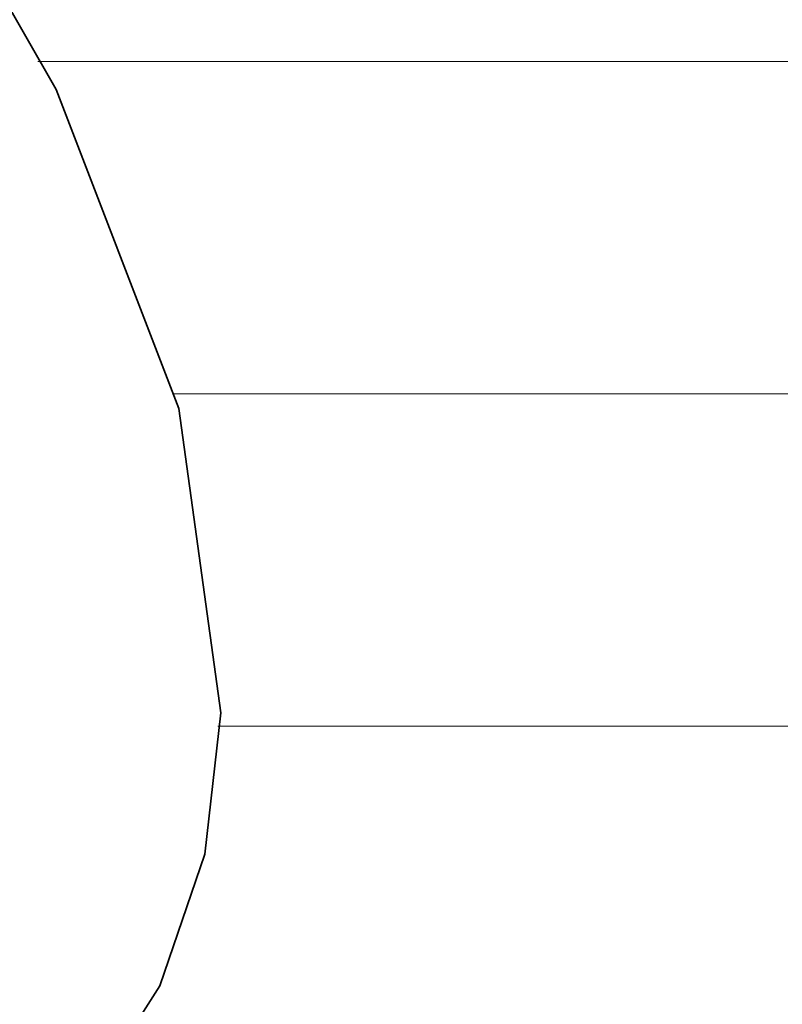
# Model space of a CAD drawing. Units: millimetres. Extents: x 59 to 11996, y 24 to 8424.
# Drawn here: x 8364 to 8380, y 435 to 456 of the extents above; entities that cross this region are included whole.
import ezdxf

# ---------------------------------------------------------------- set-up
doc = ezdxf.new("R2010")
doc.units = ezdxf.units.MM
doc.header["$MEASUREMENT"] = 0
doc.layers.add('(1) Shape lines', color=7, linetype='Continuous', lineweight=35)
doc.layers.add('(9) Sheet', color=7, linetype='Continuous', lineweight=35)

# ---------------------------------------------------------------- blocks, each defined once
blk = doc.blocks.new('HATCH_191_562124f4-cbc2-4936-a6e7-5d4d1b1bf08e')
at = {"layer": '(1) Shape lines', "color": 0, "lineweight": 9}
blk.add_line((8364.901, 455), (8364.521, 455), dxfattribs=at)
blk = doc.blocks.new('HATCH_192_93cf8fd6-3290-49d3-9513-93d7acaa4b59')
at = {"layer": '(1) Shape lines', "color": 0, "lineweight": 9}
blk.add_line((8364.905, 455), (8364.901, 455), dxfattribs=at)
blk = doc.blocks.new('HATCH_197_cc6fbed1-de0f-4da9-a96c-7dcec3fbab8a')
at = {"layer": '(1) Shape lines', "color": 0, "lineweight": 9}
blk.add_line((8365.855, 455), (8364.905, 455), dxfattribs=at)
blk = doc.blocks.new('HATCH_198_8221b41d-bbd5-4ae7-90cb-701f79911634')
at = {"layer": '(1) Shape lines', "color": 0, "lineweight": 9}
blk.add_line((8365.872, 455), (8365.855, 455), dxfattribs=at)
blk = doc.blocks.new('HATCH_203_dee994f0-d766-44bf-8e0e-5d92fb1a9c01')
at = {"layer": '(1) Shape lines', "color": 0, "lineweight": 9}
blk.add_line((8367.045, 455), (8365.872, 455), dxfattribs=at)
blk = doc.blocks.new('HATCH_204_71d4ca64-c650-4cab-a3b0-16cea98e7f2a')
at = {"layer": '(1) Shape lines', "color": 0, "lineweight": 9}
blk.add_line((8367.088, 455), (8367.045, 455), dxfattribs=at)
blk = doc.blocks.new('HATCH_209_b524f929-4a1c-4213-b35f-4a95e8f46b48')
at = {"layer": '(1) Shape lines', "color": 0, "lineweight": 9}
for p, q in [((8367.473, 455), (8367.088, 455)), ((8367.489, 448), (8367.372, 448))]:
    blk.add_line(p, q, dxfattribs=at)
blk = doc.blocks.new('HATCH_210_a13ad1ab-fe86-4ab4-9f89-e2ccdc491183')
at = {"layer": '(1) Shape lines', "color": 0, "lineweight": 9}
for p, q in [((8367.489, 455), (8367.473, 455)), ((8367.489, 448), (8367.489, 448))]:
    blk.add_line(p, q, dxfattribs=at)
blk = doc.blocks.new('HATCH_214_d27bd839-407d-46b5-a99c-28945c7aa12f')
at = {"layer": '(1) Shape lines', "color": 0, "lineweight": 9}
blk.add_line((8368.374, 441), (8368.311, 441), dxfattribs=at)
blk = doc.blocks.new('HATCH_215_cca6767e-8fa9-456d-8980-ffb151a0a1a5')
at = {"layer": '(1) Shape lines', "color": 0, "lineweight": 9}
for p, q in [((8368.308, 455), (8367.489, 455)), ((8368.342, 448), (8367.489, 448))]:
    blk.add_line(p, q, dxfattribs=at)
blk = doc.blocks.new('HATCH_216_07b9b6fa-a679-4360-9783-4bcfdca5c841')
at = {"layer": '(1) Shape lines', "color": 0, "lineweight": 9}
for p, q in [((8368.374, 455), (8368.308, 455)), ((8368.374, 448), (8368.342, 448))]:
    blk.add_line(p, q, dxfattribs=at)
blk = doc.blocks.new('HATCH_219_7d22549b-c727-4cd9-b2e0-8ff73f88b1c9')
at = {"layer": '(1) Shape lines', "color": 0, "lineweight": 9}
for p, q in [((8372.248, 455), (8368.374, 455)), ((8372.407, 448), (8368.374, 448)), ((8372.566, 441), (8368.374, 441))]:
    blk.add_line(p, q, dxfattribs=at)
blk = doc.blocks.new('HATCH_220_30b4f5c9-4116-486b-a289-0032bde12246')
at = {"layer": '(1) Shape lines', "color": 0, "lineweight": 9}
for p, q in [((8374.28, 455), (8372.248, 455)), ((8374.28, 448), (8372.407, 448)), ((8374.28, 441), (8372.566, 441))]:
    blk.add_line(p, q, dxfattribs=at)
blk = doc.blocks.new('HATCH_225_60d92f68-07cf-4f5a-89fc-ab834f2016ea')
at = {"layer": '(1) Shape lines', "color": 0, "lineweight": 9}
for p, q in [((8375.902, 455), (8374.28, 455)), ((8375.968, 448), (8374.28, 448)), ((8376.034, 441), (8374.28, 441))]:
    blk.add_line(p, q, dxfattribs=at)
blk = doc.blocks.new('HATCH_226_dfdc5d00-e76a-4ebe-a768-b8ec388121aa')
at = {"layer": '(1) Shape lines', "color": 0, "lineweight": 9}
for p, q in [((8376.742, 455), (8375.902, 455)), ((8376.742, 448), (8375.968, 448)), ((8376.742, 441), (8376.034, 441))]:
    blk.add_line(p, q, dxfattribs=at)
blk = doc.blocks.new('HATCH_231_59ade194-9218-4fea-b735-e10e2be985ed')
at = {"layer": '(1) Shape lines', "color": 0, "lineweight": 9}
for p, q in [((8377.862, 455), (8376.742, 455)), ((8377.907, 448), (8376.742, 448)), ((8377.953, 441), (8376.742, 441))]:
    blk.add_line(p, q, dxfattribs=at)
blk = doc.blocks.new('HATCH_232_71b224ec-0238-43e6-9c40-c8048ca417d3')
at = {"layer": '(1) Shape lines', "color": 0, "lineweight": 9}
for p, q in [((8378.438, 455), (8377.862, 455)), ((8378.438, 448), (8377.907, 448)), ((8378.438, 441), (8377.953, 441))]:
    blk.add_line(p, q, dxfattribs=at)
blk = doc.blocks.new('HATCH_237_308d2dcf-f206-46b9-972b-0c681e56a565')
at = {"layer": '(1) Shape lines', "color": 0, "lineweight": 9}
for p, q in [((8378.492, 455), (8378.438, 455)), ((8378.494, 448), (8378.438, 448)), ((8378.496, 441), (8378.438, 441))]:
    blk.add_line(p, q, dxfattribs=at)
blk = doc.blocks.new('HATCH_238_5166ea79-c5b1-4f97-a188-94b32e562375')
at = {"layer": '(1) Shape lines', "color": 0, "lineweight": 9}
for p, q in [((8378.52, 455), (8378.492, 455)), ((8378.52, 448), (8378.494, 448)), ((8378.52, 441), (8378.496, 441))]:
    blk.add_line(p, q, dxfattribs=at)
blk = doc.blocks.new('HATCH_243_3cb50c87-be32-4e8f-acc1-8d159728a840')
at = {"layer": '(1) Shape lines', "color": 0, "lineweight": 9}
for p, q in [((8378.71, 455), (8378.52, 455)), ((8378.718, 448), (8378.52, 448)), ((8378.726, 441), (8378.52, 441))]:
    blk.add_line(p, q, dxfattribs=at)
blk = doc.blocks.new('HATCH_244_e8f0e98f-2973-448f-8c8c-2ca16d00f093')
at = {"layer": '(1) Shape lines', "color": 0, "lineweight": 9}
for p, q in [((8378.808, 455), (8378.71, 455)), ((8378.808, 448), (8378.718, 448)), ((8378.808, 441), (8378.726, 441))]:
    blk.add_line(p, q, dxfattribs=at)
blk = doc.blocks.new('HATCH_249_47ba1508-851f-40ee-a0b7-70d50d6ef533')
at = {"layer": '(1) Shape lines', "color": 0, "lineweight": 9}
for p, q in [((8379.211, 455), (8378.808, 455)), ((8379.227, 448), (8378.808, 448)), ((8379.243, 441), (8378.808, 441))]:
    blk.add_line(p, q, dxfattribs=at)
blk = doc.blocks.new('HATCH_250_4c73ee44-5edc-45de-8f58-1b6df60a4fcb')
at = {"layer": '(1) Shape lines', "color": 0, "lineweight": 9}
for p, q in [((8379.417, 455), (8379.211, 455)), ((8379.417, 448), (8379.227, 448)), ((8379.417, 441), (8379.243, 441))]:
    blk.add_line(p, q, dxfattribs=at)
blk = doc.blocks.new('HATCH_255_6fe311d0-da5b-4da7-bf38-89f861c9ce2b')
at = {"layer": '(1) Shape lines', "color": 0, "lineweight": 9}
for p, q in [((8379.471, 455), (8379.417, 455)), ((8379.473, 448), (8379.417, 448)), ((8379.475, 441), (8379.417, 441))]:
    blk.add_line(p, q, dxfattribs=at)
blk = doc.blocks.new('HATCH_256_68310a05-b196-4267-bac9-2a768c7db822')
at = {"layer": '(1) Shape lines', "color": 0, "lineweight": 9}
for p, q in [((8379.499, 455), (8379.471, 455)), ((8379.499, 448), (8379.473, 448)), ((8379.499, 441), (8379.475, 441))]:
    blk.add_line(p, q, dxfattribs=at)
blk = doc.blocks.new('HATCH_261_94740fca-e505-461f-914d-5a1321f5b785')
at = {"layer": '(1) Shape lines', "color": 0, "lineweight": 9}
for p, q in [((8379.508, 455), (8379.499, 455)), ((8379.509, 448), (8379.499, 448)), ((8379.509, 441), (8379.499, 441))]:
    blk.add_line(p, q, dxfattribs=at)
blk = doc.blocks.new('HATCH_262_21f8dffb-4031-4ad6-968a-a1196800cc96')
at = {"layer": '(1) Shape lines', "color": 0, "lineweight": 9}
for p, q in [((8379.513, 455), (8379.508, 455)), ((8379.513, 448), (8379.509, 448)), ((8379.513, 441), (8379.509, 441))]:
    blk.add_line(p, q, dxfattribs=at)
blk = doc.blocks.new('HATCH_267_59dcdb0d-c65b-4556-925c-cbc2f0fa6a2d')
at = {"layer": '(1) Shape lines', "color": 0, "lineweight": 9}
for p, q in [((8380.041, 455), (8379.513, 455)), ((8380.062, 448), (8379.513, 448)), ((8380.084, 441), (8379.513, 441))]:
    blk.add_line(p, q, dxfattribs=at)
blk = doc.blocks.new('HATCH_268_8c330f19-1d32-4769-b4ab-cd22975a0b08')
at = {"layer": '(1) Shape lines', "color": 0, "lineweight": 9}
for p, q in [((8380.31, 455), (8380.041, 455)), ((8380.31, 448), (8380.062, 448)), ((8380.31, 441), (8380.084, 441))]:
    blk.add_line(p, q, dxfattribs=at)
blk = doc.blocks.new('GROUP_0_d2019cee-659f-4a9a-8fd5-416d4242451d')
at = {"layer": '(9) Sheet', "color": 7, "linetype": 'Continuous', "lineweight": 35, "ltscale": 20}
blk.add_lwpolyline([(8331.442, 491.98), (8356.521, 467.302), (8361.092, 461.066), (8364.905, 454.41), (8367.489, 447.694), (8368.374, 441.282), (8368.032, 438.302), (8367.088, 435.533), (8365.484, 433.021), (8363.161, 430.81), (8360.06, 428.946), (8356.122, 427.474), (8351.289, 426.438), (8345.5, 425.886)], dxfattribs=at)
at = {"layer": '(1) Shape lines', "color": 154, "linetype": 'ByBlock'}
for name in ['HATCH_191_562124f4-cbc2-4936-a6e7-5d4d1b1bf08e', 'HATCH_192_93cf8fd6-3290-49d3-9513-93d7acaa4b59', 'HATCH_197_cc6fbed1-de0f-4da9-a96c-7dcec3fbab8a', 'HATCH_198_8221b41d-bbd5-4ae7-90cb-701f79911634', 'HATCH_203_dee994f0-d766-44bf-8e0e-5d92fb1a9c01', 'HATCH_204_71d4ca64-c650-4cab-a3b0-16cea98e7f2a', 'HATCH_209_b524f929-4a1c-4213-b35f-4a95e8f46b48', 'HATCH_210_a13ad1ab-fe86-4ab4-9f89-e2ccdc491183', 'HATCH_215_cca6767e-8fa9-456d-8980-ffb151a0a1a5', 'HATCH_216_07b9b6fa-a679-4360-9783-4bcfdca5c841', 'HATCH_219_7d22549b-c727-4cd9-b2e0-8ff73f88b1c9', 'HATCH_220_30b4f5c9-4116-486b-a289-0032bde12246', 'HATCH_225_60d92f68-07cf-4f5a-89fc-ab834f2016ea', 'HATCH_226_dfdc5d00-e76a-4ebe-a768-b8ec388121aa', 'HATCH_231_59ade194-9218-4fea-b735-e10e2be985ed', 'HATCH_232_71b224ec-0238-43e6-9c40-c8048ca417d3', 'HATCH_237_308d2dcf-f206-46b9-972b-0c681e56a565', 'HATCH_238_5166ea79-c5b1-4f97-a188-94b32e562375', 'HATCH_243_3cb50c87-be32-4e8f-acc1-8d159728a840', 'HATCH_244_e8f0e98f-2973-448f-8c8c-2ca16d00f093', 'HATCH_249_47ba1508-851f-40ee-a0b7-70d50d6ef533', 'HATCH_250_4c73ee44-5edc-45de-8f58-1b6df60a4fcb', 'HATCH_255_6fe311d0-da5b-4da7-bf38-89f861c9ce2b', 'HATCH_256_68310a05-b196-4267-bac9-2a768c7db822', 'HATCH_261_94740fca-e505-461f-914d-5a1321f5b785', 'HATCH_262_21f8dffb-4031-4ad6-968a-a1196800cc96', 'HATCH_267_59dcdb0d-c65b-4556-925c-cbc2f0fa6a2d', 'HATCH_268_8c330f19-1d32-4769-b4ab-cd22975a0b08', 'HATCH_214_d27bd839-407d-46b5-a99c-28945c7aa12f']:
    blk.add_blockref(name, (0, 0), dxfattribs=at)

msp = doc.modelspace()

# ---------------------------------------------------------------- block references
at = {"color": 7, "linetype": 'ByBlock'}
msp.add_blockref('GROUP_0_d2019cee-659f-4a9a-8fd5-416d4242451d', (0, 0), dxfattribs=at)

doc.saveas('drawing.dxf')
